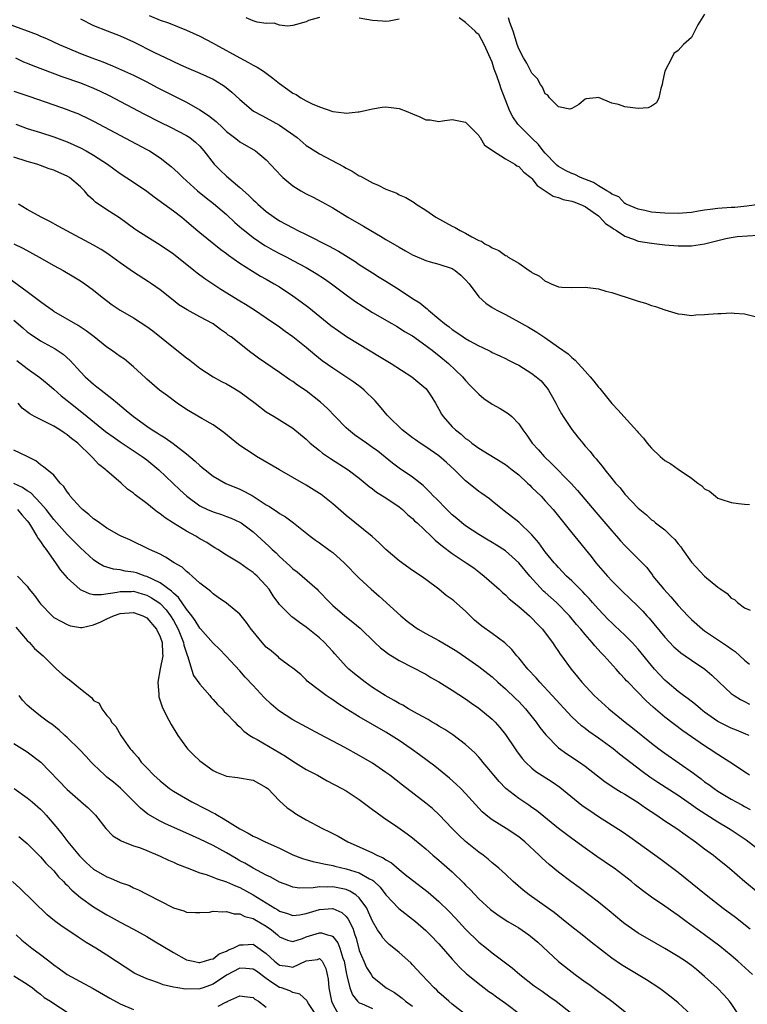
# Model space of a CAD drawing. Units: inches. Extents: x 2529000 to 2532000, y 1554000 to 1557000.
# Drawn here: x 2529320 to 2529429, y 1554379 to 1554527 of the extents above; entities that cross this region are included whole.
import ezdxf

# ---------------------------------------------------------------- set-up
doc = ezdxf.new("R2010")
doc.units = ezdxf.units.IN
doc.header["$MEASUREMENT"] = 0
doc.layers.add('LD25291554_2ft', color=75, linetype='Continuous')

msp = doc.modelspace()

# ---------------------------------------------------------------- linework, layer by layer
at = {"layer": 'LD25291554_2ft'}
for points, elevation in [([(2529423, 1554527.56), (2529421.95, 1554525.95), (2529421, 1554524.06), (2529419.82, 1554523), (2529419, 1554522.1), (2529418.34, 1554521.66), (2529418.05, 1554521), (2529417.01, 1554518.99), (2529416.64, 1554517.36), (2529416.59, 1554517), (2529416.39, 1554516.39), (2529416.1, 1554515), (2529415.76, 1554514.24), (2529415, 1554513.73), (2529414.51, 1554513.49), (2529413, 1554513.36), (2529411, 1554513.61), (2529410.01, 1554513.99), (2529409, 1554514.2), (2529407, 1554515.02), (2529406.66, 1554515), (2529405.15, 1554514.85), (2529405, 1554514.8), (2529404.04, 1554513.96), (2529403, 1554513.36), (2529402.71, 1554513.28), (2529401, 1554513.62), (2529399.65, 1554515), (2529399.37, 1554515.37), (2529399, 1554515.6), (2529398.57, 1554516.57), (2529398.27, 1554517), (2529397.83, 1554517.83), (2529397, 1554518.7), (2529396.22, 1554520.22), (2529395.72, 1554521), (2529395, 1554522.37), (2529394.78, 1554523), (2529394.38, 1554524.38), (2529394.17, 1554525), (2529393.68, 1554526.32), (2529393.49, 1554527)], 7030), ([(2529318.13, 1554526.13), (2529322.51, 1554524.51), (2529323, 1554524.28), (2529323.9, 1554523.9), (2529325.8, 1554523), (2529327, 1554522.49), (2529329, 1554521.67), (2529330.74, 1554521), (2529332.39, 1554520.39), (2529333, 1554520.14), (2529333.82, 1554519.82), (2529337, 1554518.38), (2529339, 1554517.37), (2529340.56, 1554516.56), (2529345, 1554514.33), (2529347, 1554513.2), (2529348.31, 1554512.31), (2529349, 1554511.75), (2529349.43, 1554511.43), (2529350.46, 1554510.46), (2529351, 1554509.93), (2529352.23, 1554509), (2529352.64, 1554508.64), (2529353, 1554508.35), (2529355.36, 1554507), (2529357, 1554505.66), (2529359.23, 1554503.23), (2529359.47, 1554503), (2529361, 1554501.73), (2529362.19, 1554501), (2529363, 1554500.53), (2529364.04, 1554500.04), (2529365.34, 1554499.34), (2529367, 1554498.43), (2529369.29, 1554497), (2529371.65, 1554495.65), (2529372.74, 1554495), (2529374.17, 1554494.17), (2529375, 1554493.66), (2529377, 1554492.48), (2529377.96, 1554491.96), (2529379, 1554491.37), (2529381, 1554490.49), (2529381.68, 1554490.32), (2529383, 1554489.95), (2529385, 1554489.27), (2529385.44, 1554489), (2529386.27, 1554488.27), (2529387, 1554487.58), (2529387.53, 1554487), (2529389, 1554485.03), (2529390.07, 1554484.07), (2529391, 1554483.44), (2529391.7, 1554483), (2529393, 1554482.35), (2529395, 1554481.28), (2529395.46, 1554481), (2529396.46, 1554480.46), (2529397.72, 1554479.72), (2529398.92, 1554478.92), (2529401, 1554477.46), (2529402.43, 1554476.43), (2529403, 1554475.87), (2529403.51, 1554475.51), (2529403.98, 1554475), (2529405, 1554473.84), (2529405.78, 1554473), (2529406.33, 1554472.33), (2529407, 1554471.44), (2529407.21, 1554471.21), (2529409, 1554468.98), (2529409.98, 1554467.98), (2529410.82, 1554467), (2529412.82, 1554464.82), (2529413, 1554464.58), (2529413.77, 1554463.77), (2529414.36, 1554463), (2529414.67, 1554462.67), (2529415, 1554462.25), (2529416.31, 1554461), (2529417, 1554460.41), (2529417.89, 1554459.89), (2529419, 1554459.07), (2529421, 1554457.73), (2529421.97, 1554457), (2529422.58, 1554456.58), (2529423, 1554456.13), (2529423.75, 1554455.75), (2529424.64, 1554455), (2529425, 1554454.73), (2529425.43, 1554454.57), (2529427, 1554454.08), (2529428.08, 1554453.92), (2529429, 1554453.81), (2529429.75, 1554453.75)], 7038), ([(2529329, 1554526.85), (2529331, 1554525.86), (2529333.05, 1554525.05), (2529335, 1554524.31), (2529337, 1554523.41), (2529340.18, 1554521.82), (2529342.63, 1554520.63), (2529343, 1554520.43), (2529344, 1554520), (2529345, 1554519.54), (2529347, 1554518.72), (2529349, 1554517.77), (2529350.3, 1554517), (2529350.72, 1554516.72), (2529351.82, 1554515.82), (2529353, 1554514.73), (2529355.08, 1554513), (2529356.31, 1554512.31), (2529357, 1554511.98), (2529359, 1554510.87), (2529361.62, 1554509), (2529363, 1554507.82), (2529363.49, 1554507.49), (2529365, 1554506.56), (2529368.63, 1554504.63), (2529369, 1554504.41), (2529369.94, 1554503.94), (2529371, 1554503.25), (2529371.17, 1554503.17), (2529373, 1554502.18), (2529373.85, 1554501.85), (2529375, 1554501.25), (2529376.63, 1554500.63), (2529377, 1554500.4), (2529378, 1554500), (2529379, 1554499.37), (2529379.24, 1554499.24), (2529379.56, 1554499), (2529381, 1554498.09), (2529382.5, 1554497), (2529385, 1554495.66), (2529385.45, 1554495.45), (2529386.17, 1554495), (2529387, 1554494.61), (2529387.96, 1554494.04), (2529389, 1554493.52), (2529389.39, 1554493.39), (2529389.91, 1554493), (2529390.65, 1554492.65), (2529391, 1554492.38), (2529392, 1554492), (2529393, 1554491.27), (2529393.2, 1554491.2), (2529393.44, 1554491), (2529395, 1554490.1), (2529396.56, 1554489), (2529396.83, 1554488.83), (2529397, 1554488.68), (2529398.12, 1554488.12), (2529399, 1554487.36), (2529399.29, 1554487.29), (2529399.87, 1554487), (2529401, 1554486.55), (2529401.52, 1554486.48), (2529403, 1554486.43), (2529405, 1554486.48), (2529407, 1554486.23), (2529408.1, 1554485.9), (2529409, 1554485.66), (2529412.54, 1554484.54), (2529413, 1554484.37), (2529414.07, 1554484.07), (2529415, 1554483.73), (2529415.58, 1554483.58), (2529417, 1554483.07), (2529419, 1554482.46), (2529419.59, 1554482.41), (2529421, 1554482.22), (2529421.67, 1554482.33), (2529423, 1554482.35), (2529423.58, 1554482.42), (2529425, 1554482.54), (2529425.47, 1554482.53), (2529427, 1554482.62), (2529427.43, 1554482.57), (2529429, 1554482.49), (2529431, 1554481.98)], 7036), ([(2529339.36, 1554527.36), (2529341, 1554526.69), (2529342.26, 1554526.26), (2529345, 1554525.19), (2529347, 1554524.27), (2529349, 1554523.21), (2529349.35, 1554523), (2529353, 1554521), (2529354.32, 1554520.32), (2529355, 1554519.92), (2529355.61, 1554519.61), (2529356.56, 1554519), (2529357, 1554518.69), (2529357.96, 1554517.96), (2529359, 1554517.14), (2529360.23, 1554516.23), (2529361, 1554515.69), (2529361.47, 1554515.47), (2529362.2, 1554515), (2529363, 1554514.55), (2529363.92, 1554514.08), (2529365, 1554513.61), (2529367, 1554512.91), (2529368.74, 1554512.74), (2529369, 1554512.66), (2529370.85, 1554512.85), (2529371, 1554512.85), (2529373, 1554513.34), (2529374.44, 1554513.56), (2529375, 1554513.63), (2529377, 1554513.4), (2529378.07, 1554513), (2529379, 1554512.57), (2529380.11, 1554512.11), (2529381, 1554511.69), (2529381.65, 1554511.65), (2529383, 1554511.43), (2529383.52, 1554511.52), (2529385, 1554511.7), (2529387, 1554511.34), (2529387.15, 1554511.15), (2529389, 1554509.29), (2529389.1, 1554509.1), (2529389.19, 1554509), (2529389.87, 1554507.87), (2529391, 1554507.1), (2529391.05, 1554507.05), (2529393, 1554505.78), (2529394.4, 1554505), (2529394.74, 1554504.74), (2529395, 1554504.64), (2529395.79, 1554503.79), (2529396.83, 1554503), (2529397, 1554502.85), (2529397.8, 1554501.8), (2529400.19, 1554500.19), (2529401, 1554499.96), (2529401.69, 1554499.69), (2529403, 1554499.44), (2529403.31, 1554499.31), (2529404.22, 1554499), (2529405, 1554498.64), (2529406.22, 1554497.78), (2529407, 1554497.2), (2529407.24, 1554497), (2529408.08, 1554496.08), (2529409, 1554495.48), (2529409.27, 1554495.27), (2529409.72, 1554495), (2529411, 1554494.14), (2529412.29, 1554493.71), (2529413, 1554493.43), (2529415, 1554493.09), (2529417, 1554492.86), (2529419, 1554492.7), (2529420.71, 1554492.71), (2529421, 1554492.7), (2529423, 1554493.01), (2529425, 1554493.53), (2529426.18, 1554493.82), (2529427, 1554493.96), (2529427.91, 1554494.09), (2529431, 1554494.3)], 7034), ([(2529365, 1554527.09), (2529363.37, 1554526.63), (2529363, 1554526.42), (2529361, 1554525.89), (2529360.21, 1554525.79), (2529359, 1554525.93), (2529358.2, 1554526.2), (2529357, 1554526.18), (2529355.63, 1554526.37), (2529355, 1554526.59), (2529353.97, 1554527)], 7032), ([(2529377, 1554526.8), (2529375.49, 1554526.51), (2529375, 1554526.46), (2529374.51, 1554526.51), (2529373, 1554526.61), (2529371, 1554526.97)], 7032), ([(2529431.58, 1554499), (2529429.35, 1554498.65), (2529427.53, 1554498.47), (2529427, 1554498.45), (2529425, 1554498.31), (2529423.81, 1554498.19), (2529423, 1554498.05), (2529422.07, 1554497.93), (2529421, 1554497.74), (2529420.32, 1554497.68), (2529419, 1554497.57), (2529417, 1554497.6), (2529416.31, 1554497.69), (2529415, 1554497.78), (2529413.98, 1554498.02), (2529413, 1554498.22), (2529411.18, 1554499), (2529411.08, 1554499.08), (2529411, 1554499.1), (2529410.07, 1554500.07), (2529409, 1554500.49), (2529408.74, 1554500.74), (2529408.26, 1554501), (2529407, 1554501.76), (2529406.26, 1554502.26), (2529404.32, 1554503), (2529403.44, 1554503.44), (2529403, 1554503.59), (2529402.04, 1554504.04), (2529401, 1554504.63), (2529400.78, 1554504.78), (2529400.57, 1554505), (2529399, 1554506.66), (2529398.7, 1554507), (2529397.96, 1554507.96), (2529397, 1554508.9), (2529396.89, 1554509), (2529394.89, 1554511), (2529394.12, 1554512.12), (2529393.66, 1554513), (2529392.36, 1554516.36), (2529392.17, 1554517), (2529391.72, 1554518.28), (2529391.31, 1554519.31), (2529391, 1554520.34), (2529389.82, 1554523), (2529389, 1554524.53), (2529388.72, 1554524.72), (2529388.45, 1554525), (2529387, 1554526.31), (2529386.05, 1554527)], 7032), ([(2529319.21, 1554521), (2529320.42, 1554520.42), (2529321, 1554520.2), (2529321.83, 1554519.83), (2529323.28, 1554519.28), (2529326.19, 1554518.19), (2529329, 1554517.22), (2529331, 1554516.43), (2529331.99, 1554515.99), (2529333.35, 1554515.35), (2529338.58, 1554512.58), (2529341, 1554511.34), (2529342.57, 1554510.57), (2529345, 1554509.31), (2529345.47, 1554509), (2529346.33, 1554508.33), (2529347, 1554507.69), (2529347.6, 1554507), (2529349.15, 1554505), (2529350.07, 1554504.07), (2529351, 1554503.19), (2529353, 1554501.5), (2529354.34, 1554500.34), (2529355, 1554499.64), (2529355.35, 1554499.35), (2529355.7, 1554499), (2529357, 1554497.88), (2529358.18, 1554497), (2529359, 1554496.47), (2529361, 1554495.39), (2529361.76, 1554495), (2529363, 1554494.42), (2529364.21, 1554493.79), (2529365.27, 1554493.27), (2529365.75, 1554493), (2529366.58, 1554492.58), (2529367, 1554492.33), (2529367.88, 1554491.88), (2529370.36, 1554490.36), (2529371, 1554489.91), (2529373, 1554488.62), (2529374.01, 1554488.01), (2529375, 1554487.37), (2529377, 1554486.11), (2529379, 1554484.8), (2529380.14, 1554484.14), (2529381, 1554483.38), (2529381.24, 1554483.23), (2529381.44, 1554483), (2529383, 1554481.72), (2529383.81, 1554481), (2529384.51, 1554480.51), (2529385, 1554480.1), (2529385.68, 1554479.68), (2529386.62, 1554479), (2529387, 1554478.74), (2529387.61, 1554478.39), (2529389, 1554477.63), (2529389.44, 1554477.44), (2529390.8, 1554476.8), (2529391, 1554476.67), (2529392.16, 1554476.16), (2529393, 1554475.74), (2529393.47, 1554475.47), (2529394.46, 1554475), (2529395, 1554474.73), (2529397, 1554473.5), (2529397.63, 1554473), (2529398.36, 1554472.36), (2529399, 1554471.65), (2529399.3, 1554471.3), (2529399.49, 1554471), (2529400.08, 1554469.92), (2529400.6, 1554469), (2529401, 1554468.21), (2529401.43, 1554467.43), (2529401.69, 1554467), (2529403, 1554465.07), (2529403.92, 1554463.92), (2529404.64, 1554463), (2529405, 1554462.57), (2529405.74, 1554461.74), (2529406.31, 1554461), (2529406.65, 1554460.65), (2529407, 1554460.17), (2529407.56, 1554459.56), (2529407.96, 1554459), (2529409, 1554457.7), (2529409.58, 1554457), (2529410.27, 1554456.27), (2529411, 1554455.31), (2529413, 1554453.2), (2529413.22, 1554453), (2529414.22, 1554452.22), (2529415, 1554451.48), (2529415.29, 1554451.29), (2529415.62, 1554451), (2529417, 1554449.93), (2529417.96, 1554449), (2529418.5, 1554448.5), (2529419, 1554447.83), (2529419.39, 1554447.39), (2529419.65, 1554447), (2529421, 1554445.1), (2529423, 1554442.98), (2529425, 1554441.32), (2529425.44, 1554441), (2529426.38, 1554440.38), (2529427, 1554439.69), (2529427.47, 1554439.47), (2529427.94, 1554439), (2529429, 1554438.2), (2529429.87, 1554437.87)], 7040), ([(2529319, 1554516), (2529321.22, 1554515.22), (2529325, 1554513.95), (2529327, 1554513.23), (2529327.6, 1554513), (2529328.61, 1554512.61), (2529329, 1554512.43), (2529329.97, 1554511.97), (2529331, 1554511.46), (2529339, 1554507.22), (2529339.39, 1554507), (2529341, 1554505.94), (2529342.24, 1554505), (2529342.66, 1554504.66), (2529343.71, 1554503.71), (2529344.41, 1554503), (2529345, 1554502.49), (2529346.64, 1554501), (2529347.94, 1554499.94), (2529349.06, 1554499.06), (2529351, 1554497.41), (2529352.24, 1554496.24), (2529353.32, 1554495.32), (2529353.69, 1554495), (2529355, 1554493.97), (2529356.77, 1554492.77), (2529357, 1554492.64), (2529358.05, 1554492.05), (2529359, 1554491.55), (2529360.1, 1554491), (2529361, 1554490.52), (2529363, 1554489.42), (2529363.73, 1554489), (2529364.52, 1554488.52), (2529365.74, 1554487.74), (2529366.81, 1554487), (2529369, 1554485.33), (2529370.35, 1554484.35), (2529371.56, 1554483.56), (2529373, 1554482.69), (2529375.91, 1554481), (2529376.59, 1554480.59), (2529377, 1554480.36), (2529377.82, 1554479.82), (2529379, 1554479.14), (2529381, 1554477.72), (2529381.4, 1554477.4), (2529381.95, 1554477), (2529382.53, 1554476.53), (2529383, 1554476.18), (2529384.43, 1554475), (2529386.52, 1554473), (2529387, 1554472.41), (2529387.7, 1554471.7), (2529388.41, 1554471), (2529389, 1554470.35), (2529389.73, 1554469.73), (2529391, 1554468.88), (2529392.2, 1554468.2), (2529393.44, 1554467.44), (2529393.96, 1554467), (2529395, 1554465.93), (2529395.6, 1554465), (2529396.22, 1554464.22), (2529397.02, 1554463), (2529397.98, 1554461.98), (2529398.82, 1554461), (2529399.96, 1554459.96), (2529402.92, 1554456.92), (2529403.86, 1554455.86), (2529406.6, 1554452.6), (2529409, 1554449.82), (2529409.74, 1554449), (2529410.32, 1554448.32), (2529411, 1554447.57), (2529411.28, 1554447.28), (2529411.6, 1554447), (2529414.27, 1554444.27), (2529415.14, 1554443.14), (2529415.22, 1554443), (2529416.85, 1554441), (2529417.89, 1554439.89), (2529419, 1554438.57), (2529420.47, 1554437), (2529421, 1554436.47), (2529422.66, 1554435), (2529423, 1554434.76), (2529426.46, 1554432.46), (2529427, 1554432.05), (2529427.62, 1554431.62), (2529428.31, 1554431), (2529429, 1554430.34), (2529429.74, 1554429.74)], 7042), ([(2529319.3, 1554511), (2529321, 1554510.36), (2529323, 1554509.77), (2529325, 1554509.11), (2529327, 1554508.34), (2529329, 1554507.45), (2529329.89, 1554507), (2529331, 1554506.37), (2529333.11, 1554505), (2529335, 1554503.59), (2529337, 1554502.28), (2529339, 1554500.91), (2529340.09, 1554500.09), (2529343, 1554497.98), (2529344.26, 1554497), (2529345, 1554496.4), (2529345.75, 1554495.75), (2529347, 1554494.72), (2529350.17, 1554492.17), (2529351, 1554491.56), (2529351.31, 1554491.31), (2529353, 1554490.11), (2529354.9, 1554488.9), (2529356.14, 1554488.14), (2529357, 1554487.68), (2529358.19, 1554487), (2529359, 1554486.51), (2529361, 1554485.19), (2529362.27, 1554484.27), (2529363.4, 1554483.4), (2529366.73, 1554480.73), (2529367.89, 1554479.89), (2529369.08, 1554479.08), (2529371, 1554477.89), (2529374.06, 1554476.06), (2529375.79, 1554475), (2529378.91, 1554473), (2529381, 1554471.24), (2529381.23, 1554471), (2529381.9, 1554469.9), (2529382.48, 1554469), (2529383, 1554468.13), (2529383.38, 1554467.38), (2529383.62, 1554467), (2529385, 1554465.48), (2529385.47, 1554465), (2529386.33, 1554464.33), (2529387, 1554463.72), (2529387.43, 1554463.43), (2529387.96, 1554463), (2529389, 1554462.25), (2529393, 1554459.81), (2529394.04, 1554459), (2529395, 1554458.22), (2529396.33, 1554457), (2529396.66, 1554456.66), (2529397, 1554456.35), (2529398.37, 1554455), (2529399, 1554454.34), (2529400.19, 1554453), (2529401.82, 1554451), (2529403, 1554449.52), (2529405.92, 1554445.93), (2529406.64, 1554445), (2529408.36, 1554443), (2529409, 1554442.3), (2529410.65, 1554440.65), (2529411.66, 1554439.66), (2529413, 1554438.41), (2529413.69, 1554437.69), (2529414.31, 1554437), (2529414.65, 1554436.65), (2529417, 1554433.79), (2529418.36, 1554432.36), (2529419, 1554431.77), (2529419.43, 1554431.43), (2529420.06, 1554431), (2529421, 1554430.32), (2529423.01, 1554429), (2529424.09, 1554428.09), (2529425.21, 1554427), (2529427, 1554425.34), (2529427.44, 1554425), (2529428.4, 1554424.4), (2529429, 1554424.13), (2529429.73, 1554423.73)], 7044), ([(2529429.7, 1554419), (2529429.22, 1554419.22), (2529427.81, 1554419.81), (2529427, 1554420.1), (2529425, 1554421.1), (2529423, 1554422.52), (2529422.73, 1554422.73), (2529422.37, 1554423), (2529421.64, 1554423.64), (2529420.51, 1554424.51), (2529419.83, 1554425), (2529419, 1554425.64), (2529417.37, 1554427), (2529417, 1554427.33), (2529416.19, 1554428.19), (2529415.45, 1554429), (2529415, 1554429.53), (2529413, 1554431.99), (2529412.11, 1554433), (2529411, 1554434.12), (2529409.5, 1554435.5), (2529409, 1554435.94), (2529408.46, 1554436.46), (2529407, 1554438), (2529406.54, 1554438.54), (2529406.11, 1554439), (2529405.61, 1554439.61), (2529405, 1554440.24), (2529404.64, 1554440.64), (2529404.24, 1554441), (2529403, 1554442.28), (2529402.22, 1554443), (2529401, 1554444.26), (2529400.66, 1554444.66), (2529400.34, 1554445), (2529399, 1554446.64), (2529398.86, 1554446.86), (2529398.73, 1554447), (2529398.02, 1554448.02), (2529397, 1554449.19), (2529395, 1554451.09), (2529393.94, 1554451.94), (2529392.82, 1554452.82), (2529392.56, 1554453), (2529391, 1554454.27), (2529390.61, 1554454.61), (2529389.44, 1554455.44), (2529389, 1554455.73), (2529387.45, 1554457), (2529387, 1554457.34), (2529385.31, 1554459), (2529384.11, 1554460.11), (2529383, 1554461.09), (2529381, 1554462.47), (2529380.18, 1554463), (2529379.48, 1554463.48), (2529379, 1554463.82), (2529377.47, 1554465), (2529375.38, 1554467), (2529375.22, 1554467.22), (2529374.31, 1554468.31), (2529373.37, 1554469.37), (2529371.72, 1554471), (2529371.32, 1554471.32), (2529370.17, 1554472.17), (2529368.97, 1554473), (2529367, 1554474.28), (2529365.4, 1554475.4), (2529364.28, 1554476.28), (2529363, 1554477.38), (2529361.01, 1554479.01), (2529359.83, 1554479.83), (2529359, 1554480.45), (2529357, 1554481.83), (2529355.21, 1554483), (2529353.86, 1554483.86), (2529353, 1554484.35), (2529350.14, 1554486.14), (2529347.74, 1554487.74), (2529346.59, 1554488.59), (2529346.09, 1554489), (2529343, 1554491.44), (2529341, 1554492.81), (2529339, 1554494.05), (2529337.52, 1554495), (2529337.21, 1554495.21), (2529336.07, 1554496.07), (2529334.9, 1554496.9), (2529333, 1554498.1), (2529331.28, 1554499.28), (2529331, 1554499.56), (2529330.24, 1554500.24), (2529329.62, 1554501), (2529329, 1554501.6), (2529327.34, 1554503), (2529327, 1554503.21), (2529325.74, 1554503.74), (2529325, 1554504.1), (2529324.31, 1554504.31), (2529323, 1554504.81), (2529322.44, 1554505), (2529321, 1554505.39), (2529319, 1554506.05)], 7046), ([(2529429.76, 1554413), (2529429.32, 1554413.32), (2529426.78, 1554415), (2529425.7, 1554415.7), (2529425, 1554416.12), (2529423.68, 1554417), (2529423, 1554417.43), (2529419.71, 1554419.71), (2529417, 1554421.74), (2529415.24, 1554423.24), (2529414.19, 1554424.19), (2529411.46, 1554427), (2529411.24, 1554427.24), (2529411, 1554427.52), (2529410.27, 1554428.27), (2529409.68, 1554429), (2529407.88, 1554431), (2529407.44, 1554431.44), (2529406.47, 1554432.47), (2529406.05, 1554433), (2529405, 1554434.2), (2529404.35, 1554435), (2529403.72, 1554435.72), (2529402.66, 1554437), (2529400.67, 1554439), (2529399, 1554440.5), (2529398.73, 1554440.73), (2529396.66, 1554443), (2529395, 1554445.01), (2529393, 1554446.79), (2529391.67, 1554447.67), (2529391, 1554448.07), (2529390.4, 1554448.4), (2529389, 1554449.26), (2529387, 1554450.57), (2529386.45, 1554451), (2529385.67, 1554451.67), (2529385, 1554452.22), (2529384.16, 1554453), (2529382.6, 1554454.6), (2529382.19, 1554455), (2529381.64, 1554455.64), (2529380.64, 1554456.64), (2529379, 1554457.9), (2529377, 1554459.26), (2529376.01, 1554460.01), (2529373.79, 1554461.79), (2529373, 1554462.37), (2529372.06, 1554463), (2529370.27, 1554464.27), (2529369.35, 1554465), (2529369, 1554465.33), (2529367.37, 1554467), (2529366.22, 1554468.22), (2529365.18, 1554469.18), (2529363, 1554470.86), (2529361.72, 1554471.72), (2529361, 1554472.26), (2529360.54, 1554472.54), (2529359, 1554473.63), (2529355.8, 1554475.8), (2529355, 1554476.42), (2529354.66, 1554476.66), (2529351.7, 1554479), (2529351.28, 1554479.28), (2529351, 1554479.52), (2529350.09, 1554480.09), (2529349, 1554480.94), (2529347, 1554482.01), (2529345.07, 1554483.07), (2529343.84, 1554483.84), (2529342.71, 1554484.71), (2529341, 1554486.07), (2529339.71, 1554487), (2529339.28, 1554487.28), (2529337, 1554488.72), (2529335, 1554490.13), (2529333.35, 1554491.35), (2529333, 1554491.58), (2529332.14, 1554492.14), (2529331, 1554492.8), (2529326.94, 1554494.94), (2529325.68, 1554495.68), (2529324.38, 1554496.38), (2529323.11, 1554497), (2529321, 1554498.18), (2529319.71, 1554499)], 7048), ([(2529319, 1554492.98), (2529320.34, 1554492.34), (2529322.82, 1554491), (2529325, 1554489.76), (2529326.41, 1554489), (2529328.04, 1554488.04), (2529329, 1554487.45), (2529329.69, 1554487), (2529331, 1554486.04), (2529332.26, 1554485), (2529333.81, 1554483.81), (2529335, 1554483), (2529337, 1554481.85), (2529339, 1554480.55), (2529339.89, 1554479.89), (2529343, 1554477.39), (2529345, 1554475.84), (2529345.49, 1554475.49), (2529347, 1554474.29), (2529348.98, 1554472.98), (2529350.26, 1554472.26), (2529351, 1554471.91), (2529351.59, 1554471.59), (2529353, 1554470.72), (2529355.32, 1554469), (2529357, 1554467.71), (2529358.19, 1554467), (2529361, 1554465.24), (2529363, 1554463.58), (2529363.28, 1554463.28), (2529363.6, 1554463), (2529365, 1554461.89), (2529365.48, 1554461.48), (2529366.68, 1554460.68), (2529369.34, 1554459), (2529371, 1554457.73), (2529371.89, 1554457), (2529372.48, 1554456.48), (2529373, 1554456.12), (2529373.61, 1554455.61), (2529375, 1554454.75), (2529377, 1554453.41), (2529377.51, 1554453), (2529378.26, 1554452.26), (2529379, 1554451.65), (2529379.32, 1554451.32), (2529379.69, 1554451), (2529381.81, 1554449), (2529382.4, 1554448.4), (2529383, 1554447.97), (2529383.51, 1554447.51), (2529385, 1554446.4), (2529387.1, 1554445), (2529388.23, 1554444.23), (2529389, 1554443.61), (2529389.82, 1554443), (2529392.05, 1554441), (2529392.54, 1554440.54), (2529393, 1554440.15), (2529393.56, 1554439.56), (2529395, 1554438.4), (2529396.63, 1554437), (2529397, 1554436.66), (2529397.8, 1554435.8), (2529398.58, 1554435), (2529399, 1554434.46), (2529400.07, 1554433), (2529400.44, 1554432.44), (2529401, 1554431.66), (2529401.26, 1554431.26), (2529401.47, 1554431), (2529402.9, 1554429), (2529403.84, 1554427.84), (2529404.49, 1554427), (2529406.35, 1554425), (2529408.55, 1554423), (2529411.02, 1554421), (2529412.14, 1554420.14), (2529415, 1554417.84), (2529416.09, 1554417), (2529417, 1554416.32), (2529421.32, 1554413.32), (2529421.72, 1554413), (2529422.46, 1554412.46), (2529423, 1554412.04), (2529423.62, 1554411.62), (2529424.44, 1554411), (2529425, 1554410.63), (2529427, 1554409.43), (2529427.77, 1554409), (2529428.58, 1554408.58), (2529429, 1554408.33), (2529429.87, 1554407.87)], 7050), ([(2529431, 1554401.86), (2529429.25, 1554403.25), (2529428.05, 1554404.05), (2529427, 1554404.74), (2529426.58, 1554405), (2529425, 1554405.93), (2529421.91, 1554407.91), (2529421, 1554408.57), (2529419, 1554409.95), (2529415.94, 1554411.94), (2529414.74, 1554412.74), (2529413.57, 1554413.57), (2529410.2, 1554416.2), (2529409.21, 1554417), (2529407, 1554418.6), (2529405.58, 1554419.58), (2529405, 1554420.05), (2529404.45, 1554420.45), (2529403, 1554421.82), (2529400.06, 1554425), (2529398.17, 1554427), (2529397.65, 1554427.65), (2529396.39, 1554429), (2529395, 1554430.7), (2529394.72, 1554431), (2529393.95, 1554431.95), (2529392.92, 1554432.92), (2529391, 1554434.37), (2529389.47, 1554435.47), (2529388.37, 1554436.37), (2529387.69, 1554437), (2529387, 1554437.72), (2529385.25, 1554439.25), (2529385, 1554439.48), (2529384.07, 1554440.07), (2529382.96, 1554441), (2529381, 1554442.46), (2529380.3, 1554443), (2529379, 1554443.83), (2529377, 1554445.29), (2529375.02, 1554447), (2529374.01, 1554448.01), (2529372.93, 1554448.93), (2529369, 1554452.1), (2529367, 1554453.85), (2529365.26, 1554455.26), (2529365, 1554455.43), (2529363, 1554456.69), (2529361, 1554457.81), (2529359, 1554458.96), (2529355.51, 1554461), (2529355, 1554461.32), (2529353, 1554462.66), (2529352.54, 1554463), (2529351.69, 1554463.69), (2529350.61, 1554464.61), (2529349, 1554465.74), (2529347.28, 1554466.72), (2529345, 1554468.08), (2529343.59, 1554469), (2529342.12, 1554470.12), (2529340.9, 1554471), (2529339, 1554472.62), (2529338.81, 1554472.81), (2529337, 1554474.5), (2529335.63, 1554475.63), (2529335, 1554476.06), (2529334.46, 1554476.46), (2529333.67, 1554477), (2529333, 1554477.44), (2529331.06, 1554479), (2529329.89, 1554479.89), (2529328.69, 1554480.69), (2529325, 1554482.83), (2529324.74, 1554483), (2529323.74, 1554483.74), (2529323, 1554484.25), (2529322.59, 1554484.59), (2529321, 1554485.79), (2529317.99, 1554487.99)], 7052), ([(2529319, 1554481.52), (2529320.35, 1554480.35), (2529321, 1554479.76), (2529321.44, 1554479.44), (2529323, 1554478.42), (2529325.2, 1554477.2), (2529326.39, 1554476.39), (2529327.46, 1554475.46), (2529329, 1554473.73), (2529329.74, 1554473), (2529331, 1554471.86), (2529331.5, 1554471.5), (2529332.12, 1554471), (2529333.74, 1554469.74), (2529334.57, 1554469), (2529335.91, 1554467.91), (2529336.99, 1554467), (2529339, 1554465.56), (2529339.81, 1554465), (2529340.55, 1554464.55), (2529341, 1554464.24), (2529341.79, 1554463.79), (2529342.95, 1554462.95), (2529345, 1554461.37), (2529346.3, 1554460.3), (2529347, 1554459.64), (2529347.36, 1554459.36), (2529347.77, 1554459), (2529349, 1554458.05), (2529350.91, 1554456.91), (2529353, 1554456.05), (2529353.73, 1554455.73), (2529355, 1554455), (2529357, 1554453.74), (2529357.48, 1554453.48), (2529358.15, 1554453), (2529358.66, 1554452.66), (2529359, 1554452.39), (2529359.89, 1554451.89), (2529361.08, 1554451), (2529363.62, 1554449), (2529364.41, 1554448.41), (2529365, 1554448.01), (2529366.35, 1554447), (2529366.73, 1554446.73), (2529367, 1554446.52), (2529368.71, 1554445), (2529371, 1554442.68), (2529372.78, 1554441), (2529373.98, 1554439.98), (2529377.26, 1554437), (2529378.2, 1554436.2), (2529379.35, 1554435.35), (2529379.87, 1554435), (2529381, 1554434.35), (2529383, 1554433.28), (2529384.45, 1554432.45), (2529385.67, 1554431.67), (2529387, 1554430.78), (2529389, 1554429.4), (2529390.35, 1554428.35), (2529391, 1554427.81), (2529391.88, 1554427), (2529393, 1554426.01), (2529394.54, 1554424.54), (2529395, 1554424.09), (2529396.03, 1554423), (2529397.64, 1554421), (2529398.2, 1554420.2), (2529399.07, 1554419.07), (2529401, 1554417.12), (2529402.24, 1554416.24), (2529404.14, 1554415), (2529405, 1554414.38), (2529408.02, 1554412.02), (2529409, 1554411.36), (2529409.21, 1554411.21), (2529410.44, 1554410.44), (2529411, 1554410.14), (2529413, 1554408.9), (2529414.11, 1554408.11), (2529415.79, 1554407), (2529417, 1554406.17), (2529418.8, 1554405), (2529420.07, 1554404.07), (2529421.63, 1554403), (2529423, 1554401.95), (2529424.32, 1554401), (2529424.7, 1554400.7), (2529426.75, 1554399), (2529429.04, 1554397.04), (2529431, 1554395.43)], 7054), ([(2529319.43, 1554475.43), (2529321, 1554474.22), (2529322.89, 1554472.89), (2529323.98, 1554471.98), (2529325, 1554471.11), (2529326.12, 1554470.12), (2529327, 1554469.44), (2529327.51, 1554469), (2529329.48, 1554467.48), (2529330.03, 1554467), (2529332.78, 1554464.78), (2529333.95, 1554463.95), (2529335, 1554463.22), (2529338.33, 1554461), (2529339, 1554460.49), (2529340.84, 1554459), (2529343.99, 1554455.99), (2529345.03, 1554455.03), (2529347, 1554453.58), (2529348.16, 1554453), (2529349, 1554452.64), (2529350.25, 1554452.25), (2529351, 1554451.98), (2529351.7, 1554451.7), (2529353, 1554451.13), (2529353.2, 1554451), (2529355, 1554449.66), (2529357.45, 1554447.45), (2529357.88, 1554447), (2529358.47, 1554446.47), (2529359, 1554445.92), (2529360.53, 1554444.53), (2529361, 1554444.07), (2529361.63, 1554443.63), (2529362.41, 1554443), (2529364.65, 1554441), (2529364.83, 1554440.83), (2529366.54, 1554439), (2529367, 1554438.56), (2529368.83, 1554437), (2529370.04, 1554436.04), (2529371.13, 1554435.13), (2529373.35, 1554433), (2529374.21, 1554432.21), (2529375, 1554431.57), (2529375.32, 1554431.32), (2529377, 1554430.28), (2529381, 1554428.23), (2529381.75, 1554427.75), (2529383, 1554427.09), (2529385, 1554425.84), (2529387, 1554424.53), (2529387.88, 1554423.88), (2529389, 1554423.13), (2529391, 1554421.46), (2529391.47, 1554421), (2529392.18, 1554420.18), (2529393, 1554419.16), (2529394.45, 1554417), (2529394.67, 1554416.67), (2529395.53, 1554415.53), (2529396.02, 1554415), (2529397, 1554414.09), (2529397.59, 1554413.59), (2529400.02, 1554412.02), (2529401.2, 1554411.2), (2529404.52, 1554408.52), (2529405, 1554408.18), (2529405.69, 1554407.69), (2529407, 1554406.82), (2529410.56, 1554404.56), (2529411.72, 1554403.72), (2529413, 1554402.82), (2529416.39, 1554400.39), (2529417, 1554399.94), (2529419, 1554398.4), (2529423.22, 1554395), (2529425.8, 1554393), (2529427.63, 1554391.63), (2529429.87, 1554389.87)], 7056), ([(2529430.23, 1554383), (2529428.02, 1554385), (2529427, 1554385.88), (2529425.29, 1554387.29), (2529424.15, 1554388.15), (2529423, 1554389), (2529420.2, 1554391), (2529419, 1554391.89), (2529418.34, 1554392.34), (2529417, 1554393.3), (2529415, 1554394.66), (2529413.64, 1554395.64), (2529412.53, 1554396.53), (2529411.97, 1554397), (2529409.36, 1554399), (2529409.15, 1554399.15), (2529406.77, 1554400.77), (2529405, 1554402.02), (2529403, 1554403.49), (2529401, 1554404.99), (2529397.69, 1554407.69), (2529397, 1554408.17), (2529396.52, 1554408.52), (2529395, 1554409.5), (2529393.08, 1554411), (2529392.06, 1554412.06), (2529391.27, 1554413), (2529390.25, 1554414.25), (2529389.6, 1554415), (2529389.34, 1554415.34), (2529389, 1554415.71), (2529388.38, 1554416.38), (2529387, 1554417.65), (2529385.09, 1554419.09), (2529383.89, 1554419.89), (2529383, 1554420.39), (2529382.63, 1554420.63), (2529381.98, 1554421), (2529381.38, 1554421.38), (2529379.75, 1554422.25), (2529378.43, 1554423), (2529377.54, 1554423.54), (2529377, 1554423.8), (2529376.25, 1554424.25), (2529374.89, 1554425), (2529373, 1554426.22), (2529371.88, 1554427), (2529370.27, 1554428.27), (2529369.41, 1554429), (2529369, 1554429.39), (2529367.31, 1554431.31), (2529367, 1554431.62), (2529366.36, 1554432.36), (2529365.75, 1554433), (2529365, 1554433.68), (2529363, 1554435.3), (2529361.98, 1554435.98), (2529361, 1554436.76), (2529360.85, 1554436.85), (2529360.68, 1554437), (2529359, 1554438.71), (2529358.86, 1554438.87), (2529358.01, 1554440.01), (2529357.41, 1554441), (2529357, 1554441.51), (2529355.6, 1554443), (2529355.27, 1554443.27), (2529355, 1554443.52), (2529354.11, 1554444.11), (2529353, 1554444.92), (2529351, 1554446.14), (2529349.69, 1554447), (2529349.26, 1554447.26), (2529349, 1554447.4), (2529348.03, 1554448.03), (2529347, 1554448.62), (2529346.37, 1554449), (2529345, 1554449.74), (2529343, 1554450.95), (2529341.76, 1554451.76), (2529341, 1554452.37), (2529340.61, 1554452.61), (2529340.11, 1554453), (2529339, 1554453.9), (2529337.23, 1554455.23), (2529337, 1554455.45), (2529336.08, 1554456.08), (2529335.12, 1554457), (2529333, 1554458.83), (2529332.83, 1554459), (2529331.77, 1554459.77), (2529330.83, 1554460.83), (2529330.7, 1554461), (2529328.61, 1554463), (2529327.69, 1554463.69), (2529327, 1554464.27), (2529326.55, 1554464.55), (2529325.9, 1554465), (2529325, 1554465.54), (2529323.88, 1554466.12), (2529323, 1554466.55), (2529322.11, 1554467), (2529321.39, 1554467.39), (2529321, 1554467.71), (2529320.25, 1554468.25), (2529319.66, 1554469)], 7058), ([(2529428.08, 1554377), (2529427, 1554378.65), (2529426.74, 1554379), (2529425.93, 1554379.93), (2529424.89, 1554381), (2529423, 1554382.74), (2529421.76, 1554383.76), (2529421, 1554384.37), (2529420.1, 1554385), (2529419, 1554385.74), (2529417, 1554386.95), (2529415.69, 1554387.69), (2529413, 1554389.26), (2529411, 1554390.64), (2529410.54, 1554391), (2529408.62, 1554392.62), (2529408.11, 1554393), (2529407, 1554393.9), (2529404.11, 1554396.11), (2529402.84, 1554397), (2529401, 1554398.42), (2529399.58, 1554399.58), (2529398.55, 1554400.55), (2529398.1, 1554401), (2529395.91, 1554403), (2529395, 1554403.73), (2529393.12, 1554405), (2529391, 1554406.31), (2529390.59, 1554406.59), (2529389.48, 1554407.48), (2529387, 1554410.24), (2529386.29, 1554411), (2529385.64, 1554411.64), (2529384.59, 1554412.59), (2529382.38, 1554414.38), (2529380.08, 1554416.08), (2529378.79, 1554417), (2529377, 1554418.22), (2529375.81, 1554419), (2529375, 1554419.5), (2529373, 1554420.66), (2529371, 1554421.78), (2529369.01, 1554423.01), (2529367.79, 1554423.79), (2529367, 1554424.36), (2529366.6, 1554424.6), (2529366.01, 1554425), (2529365, 1554425.77), (2529363.35, 1554427), (2529363.17, 1554427.17), (2529363, 1554427.39), (2529362.18, 1554428.18), (2529361, 1554429.13), (2529360.55, 1554429.45), (2529359, 1554430.61), (2529358.81, 1554430.81), (2529357.73, 1554431.73), (2529357, 1554432.31), (2529356.37, 1554433), (2529355, 1554434.65), (2529354.72, 1554435), (2529354, 1554436), (2529353, 1554437.25), (2529351, 1554438.93), (2529349.75, 1554439.75), (2529349, 1554440.31), (2529348.65, 1554440.65), (2529348.18, 1554441), (2529347, 1554441.95), (2529345.81, 1554443), (2529345.37, 1554443.37), (2529345, 1554443.66), (2529344.31, 1554444.32), (2529343.12, 1554445), (2529341.84, 1554445.84), (2529341, 1554446.27), (2529339.39, 1554447), (2529336.43, 1554448.43), (2529335.16, 1554449), (2529334.83, 1554449.17), (2529333, 1554450.22), (2529331.89, 1554451), (2529331.38, 1554451.38), (2529331, 1554451.61), (2529330.27, 1554452.27), (2529329.31, 1554453), (2529329, 1554453.29), (2529327.48, 1554455), (2529327.3, 1554455.3), (2529327, 1554455.69), (2529326.5, 1554456.5), (2529325.95, 1554457), (2529325, 1554458.16), (2529323.44, 1554459.44), (2529323, 1554459.76), (2529322.32, 1554460.32), (2529320.99, 1554460.99), (2529319, 1554461.94)], 7060), ([(2529420.95, 1554376.95), (2529419, 1554378.76), (2529418.72, 1554379), (2529417.76, 1554379.76), (2529416.63, 1554380.63), (2529416.1, 1554381), (2529414.22, 1554382.22), (2529410.48, 1554384.48), (2529409, 1554385.49), (2529405.9, 1554387.9), (2529404.54, 1554389), (2529403, 1554390.2), (2529401.45, 1554391.45), (2529400.33, 1554392.33), (2529399, 1554393.29), (2529396.59, 1554395), (2529395.69, 1554395.69), (2529394.18, 1554397), (2529393, 1554398.11), (2529392.01, 1554399), (2529391.47, 1554399.47), (2529391, 1554399.84), (2529390.39, 1554400.39), (2529389.63, 1554401), (2529389, 1554401.44), (2529387, 1554403.05), (2529385.98, 1554403.98), (2529384.98, 1554405), (2529383.04, 1554407.04), (2529382, 1554408), (2529381, 1554408.82), (2529377.5, 1554411.5), (2529375.59, 1554413), (2529375, 1554413.43), (2529373, 1554414.81), (2529371, 1554416), (2529368.83, 1554417.17), (2529365.12, 1554419.12), (2529361, 1554421.35), (2529359, 1554422.64), (2529358.79, 1554422.79), (2529357.71, 1554423.71), (2529356.69, 1554424.69), (2529355, 1554426.5), (2529353.8, 1554427.8), (2529353, 1554428.72), (2529350.9, 1554431), (2529349.97, 1554431.97), (2529349, 1554432.89), (2529347.07, 1554435.07), (2529347, 1554435.13), (2529346.3, 1554436.3), (2529345.79, 1554437), (2529345, 1554438), (2529343.79, 1554439.79), (2529343, 1554440.4), (2529342.71, 1554440.71), (2529341, 1554441.96), (2529339, 1554442.93), (2529338.75, 1554443), (2529337.46, 1554443.46), (2529337, 1554443.59), (2529335.75, 1554443.75), (2529335, 1554443.94), (2529334.01, 1554444.01), (2529333, 1554444.34), (2529332.49, 1554444.49), (2529331.65, 1554445), (2529331, 1554445.42), (2529329, 1554447.25), (2529328.13, 1554448.13), (2529327, 1554449.24), (2529325, 1554451.51), (2529324.37, 1554452.37), (2529323.87, 1554453), (2529323, 1554453.98), (2529321.53, 1554455.53), (2529321, 1554455.82), (2529320.31, 1554456.31), (2529319, 1554456.95)], 7062), ([(2529319.54, 1554453), (2529320.19, 1554452.2), (2529321, 1554451.31), (2529321.23, 1554451), (2529321.65, 1554450.35), (2529322.47, 1554449), (2529322.65, 1554448.65), (2529323, 1554448.19), (2529323.47, 1554447.47), (2529323.85, 1554447), (2529325, 1554445.33), (2529325.26, 1554445), (2529325.95, 1554443.95), (2529327, 1554442.74), (2529328.98, 1554440.98), (2529330.35, 1554440.35), (2529331, 1554440.24), (2529332.2, 1554440.2), (2529334.55, 1554440.55), (2529335, 1554440.67), (2529336.69, 1554440.69), (2529337, 1554440.71), (2529338.32, 1554440.32), (2529339, 1554440.13), (2529339.72, 1554439.72), (2529340.83, 1554439), (2529341, 1554438.87), (2529341.9, 1554437.9), (2529342.59, 1554437), (2529343, 1554436.31), (2529343.72, 1554435), (2529344.23, 1554433.77), (2529344.52, 1554433), (2529344.57, 1554432.57), (2529345.07, 1554431.07), (2529345.18, 1554430.82), (2529345.71, 1554429), (2529346.03, 1554428.03), (2529347, 1554426.7), (2529348.49, 1554425), (2529348.71, 1554424.71), (2529349, 1554424.42), (2529349.65, 1554423.65), (2529350.35, 1554423), (2529350.63, 1554422.63), (2529351, 1554422.3), (2529352.24, 1554421), (2529352.59, 1554420.59), (2529353, 1554420.29), (2529353.63, 1554419.63), (2529354.52, 1554419), (2529355, 1554418.71), (2529355.63, 1554418.37), (2529359.88, 1554415.88), (2529361, 1554415.12), (2529363, 1554413.89), (2529364.69, 1554413), (2529366.18, 1554412.18), (2529368.38, 1554411), (2529369, 1554410.64), (2529371, 1554409.38), (2529373, 1554407.87), (2529373.48, 1554407.48), (2529374.63, 1554406.63), (2529376.81, 1554405.19), (2529378.2, 1554404.2), (2529379, 1554403.6), (2529379.33, 1554403.33), (2529381, 1554401.92), (2529382.07, 1554401), (2529383, 1554400.24), (2529385, 1554398.49), (2529386.76, 1554396.76), (2529387, 1554396.49), (2529387.75, 1554395.75), (2529389, 1554394.42), (2529390.78, 1554392.78), (2529391.93, 1554391.93), (2529393.38, 1554391), (2529395, 1554390.04), (2529396.53, 1554389), (2529396.8, 1554388.8), (2529397.89, 1554387.89), (2529400.98, 1554384.98), (2529403.51, 1554383), (2529405, 1554381.91), (2529405.54, 1554381.54), (2529407, 1554380.46), (2529407.87, 1554379.87), (2529409.02, 1554379), (2529413, 1554375.86)], 7064), ([(2529319.55, 1554443), (2529321, 1554441.45), (2529321.31, 1554441), (2529322.09, 1554440.09), (2529322.83, 1554439), (2529323, 1554438.79), (2529324.74, 1554437), (2529325, 1554436.78), (2529326.14, 1554436.14), (2529327, 1554435.69), (2529327.52, 1554435.52), (2529329, 1554435.26), (2529329.27, 1554435.27), (2529331, 1554435.63), (2529332.1, 1554436.1), (2529333, 1554436.55), (2529334.01, 1554437), (2529335, 1554437.35), (2529337, 1554437.5), (2529338.4, 1554437), (2529338.8, 1554436.8), (2529339, 1554436.69), (2529340.46, 1554435), (2529341, 1554433.87), (2529341.3, 1554433), (2529341.35, 1554431.35), (2529341.4, 1554431), (2529341.01, 1554429.01), (2529340.67, 1554427), (2529340.82, 1554425.18), (2529340.81, 1554425), (2529340.83, 1554424.83), (2529341.31, 1554423.31), (2529341.95, 1554421.95), (2529342.67, 1554420.67), (2529343.7, 1554419), (2529345, 1554417.17), (2529345.14, 1554417), (2529346.06, 1554416.06), (2529347, 1554415.16), (2529349, 1554413.71), (2529349.49, 1554413.49), (2529351, 1554412.87), (2529352.68, 1554412.68), (2529355, 1554412.27), (2529355.8, 1554411.8), (2529357, 1554411.19), (2529357.23, 1554411), (2529359, 1554409.17), (2529360.13, 1554408.13), (2529361, 1554407.54), (2529361.31, 1554407.31), (2529361.81, 1554407), (2529363, 1554406.32), (2529365.47, 1554405), (2529366.5, 1554404.5), (2529367.82, 1554403.82), (2529369.25, 1554403), (2529371, 1554402.25), (2529373, 1554401.33), (2529373.62, 1554401), (2529374.58, 1554400.58), (2529375, 1554400.29), (2529375.83, 1554399.83), (2529377, 1554398.82), (2529377.92, 1554398.08), (2529379, 1554397.22), (2529381.39, 1554395.39), (2529383, 1554394), (2529384.52, 1554392.52), (2529385.49, 1554391.49), (2529387, 1554389.83), (2529389, 1554387.89), (2529390.16, 1554387), (2529391, 1554386.3), (2529394.03, 1554384.03), (2529395.17, 1554383), (2529397.33, 1554381.33), (2529397.79, 1554381), (2529398.51, 1554380.51), (2529399.67, 1554379.67), (2529400.63, 1554379), (2529403, 1554377.16)], 7066), ([(2529319.3, 1554435.3), (2529321, 1554433.31), (2529321.32, 1554433), (2529322.09, 1554432.09), (2529323.39, 1554431), (2529325, 1554429.36), (2529325.43, 1554429), (2529326.24, 1554428.24), (2529327, 1554427.62), (2529327.38, 1554427.38), (2529329, 1554426.04), (2529330.7, 1554424.7), (2529331, 1554424.28), (2529331.84, 1554423.84), (2529332.22, 1554423), (2529333, 1554422.02), (2529333.5, 1554421.5), (2529333.71, 1554421), (2529334.33, 1554420.33), (2529335.08, 1554419), (2529336.51, 1554417), (2529336.76, 1554416.76), (2529337, 1554416.45), (2529337.68, 1554415.68), (2529338.18, 1554415), (2529339, 1554414.15), (2529340.07, 1554413), (2529341, 1554412.15), (2529342.42, 1554411), (2529343, 1554410.61), (2529345.76, 1554409), (2529347.93, 1554407.93), (2529349, 1554407.36), (2529349.25, 1554407.25), (2529349.64, 1554407), (2529350.52, 1554406.52), (2529353, 1554404.93), (2529354.28, 1554404.28), (2529355, 1554403.86), (2529355.61, 1554403.61), (2529356.83, 1554403), (2529359, 1554402.01), (2529361, 1554401.05), (2529362.47, 1554400.47), (2529364.01, 1554400.01), (2529365, 1554399.85), (2529365.66, 1554399.66), (2529367, 1554399.43), (2529367.33, 1554399.33), (2529369, 1554398.94), (2529371, 1554398.34), (2529372.56, 1554397.44), (2529373, 1554397.22), (2529373.14, 1554397.14), (2529374.14, 1554396.14), (2529375, 1554394.99), (2529376.95, 1554392.95), (2529379.45, 1554391), (2529381, 1554389.66), (2529381.68, 1554389), (2529383, 1554387.62), (2529385, 1554385.34), (2529386.11, 1554384.11), (2529387.14, 1554383.14), (2529389.34, 1554381.34), (2529390.48, 1554380.48), (2529391, 1554380.14), (2529391.66, 1554379.66), (2529393, 1554378.71), (2529395.27, 1554377)], 7068), ([(2529387, 1554377.02), (2529385, 1554378.55), (2529384.47, 1554379), (2529383, 1554380.32), (2529382.66, 1554380.66), (2529382.27, 1554381), (2529380.35, 1554383), (2529379, 1554384.49), (2529378.75, 1554384.75), (2529377, 1554386.34), (2529376.19, 1554387), (2529375.52, 1554387.52), (2529375, 1554388.02), (2529374.56, 1554388.56), (2529374.3, 1554389), (2529373.73, 1554389.73), (2529373, 1554391.07), (2529372.41, 1554392.41), (2529372.11, 1554393), (2529371, 1554394.55), (2529370.48, 1554395), (2529369.58, 1554395.58), (2529369, 1554395.79), (2529368.02, 1554396.02), (2529367, 1554396.2), (2529366.16, 1554396.16), (2529365, 1554396.21), (2529364.05, 1554396.05), (2529362.02, 1554396.02), (2529361, 1554396.18), (2529360.39, 1554396.39), (2529359, 1554396.93), (2529357.67, 1554397.67), (2529357, 1554397.97), (2529355, 1554399.01), (2529353.76, 1554399.76), (2529353, 1554400.15), (2529352.46, 1554400.46), (2529351, 1554401.33), (2529349, 1554402.44), (2529347, 1554403.39), (2529345.88, 1554403.88), (2529341.73, 1554405.73), (2529341, 1554406.1), (2529339.17, 1554407.17), (2529338.04, 1554408.04), (2529335.06, 1554411.06), (2529333.97, 1554411.97), (2529333, 1554412.74), (2529332.85, 1554412.85), (2529332.67, 1554413), (2529331, 1554414.61), (2529330.61, 1554415), (2529329.85, 1554415.85), (2529328.88, 1554416.88), (2529327, 1554418.69), (2529326.64, 1554419), (2529325.79, 1554419.79), (2529324.68, 1554420.68), (2529324.2, 1554421), (2529323, 1554421.89), (2529321.62, 1554423), (2529321, 1554423.56), (2529320.31, 1554424.31), (2529319.79, 1554425)], 7070), ([(2529319, 1554417.81), (2529321, 1554416.52), (2529323.06, 1554415), (2529327, 1554410.87), (2529329, 1554409.1), (2529329.13, 1554409), (2529330.15, 1554408.15), (2529331.27, 1554407), (2529332.82, 1554405), (2529333.9, 1554403.9), (2529335, 1554403.25), (2529335.14, 1554403.14), (2529337, 1554402.41), (2529337.89, 1554402.11), (2529339, 1554401.66), (2529341, 1554400.84), (2529342.25, 1554400.25), (2529343, 1554399.95), (2529343.65, 1554399.65), (2529345.07, 1554399.07), (2529347, 1554398.34), (2529347.94, 1554398.06), (2529349, 1554397.68), (2529349.47, 1554397.47), (2529351, 1554396.99), (2529352.35, 1554396.35), (2529353, 1554396.13), (2529355.03, 1554395.03), (2529358.28, 1554393), (2529358.74, 1554392.74), (2529359, 1554392.55), (2529360.19, 1554392.19), (2529361, 1554391.89), (2529362.02, 1554392.02), (2529363, 1554392.2), (2529365, 1554392.82), (2529366.96, 1554392.96), (2529367, 1554392.96), (2529368.36, 1554392.36), (2529369, 1554391.76), (2529369.34, 1554391.34), (2529370.01, 1554390.01), (2529370.33, 1554389), (2529370.51, 1554388.51), (2529371, 1554386.65), (2529371.67, 1554385), (2529372.08, 1554384.08), (2529372.77, 1554383), (2529373, 1554382.69), (2529373.92, 1554381.92), (2529375.07, 1554381), (2529376.29, 1554380.29), (2529377.46, 1554379.46), (2529377.96, 1554379), (2529379, 1554378.24)], 7072), ([(2529319.01, 1554411.01), (2529321, 1554409.62), (2529321.76, 1554409), (2529323, 1554407.9), (2529323.46, 1554407.46), (2529323.87, 1554407), (2529325.31, 1554405.31), (2529325.54, 1554405), (2529326.2, 1554404.2), (2529327.12, 1554403), (2529328.87, 1554400.87), (2529329.88, 1554399.88), (2529331, 1554398.86), (2529333, 1554397.7), (2529333.53, 1554397.53), (2529335, 1554396.87), (2529336.39, 1554396.39), (2529337, 1554396.06), (2529337.77, 1554395.77), (2529339, 1554395.12), (2529343, 1554393.07), (2529344.6, 1554392.6), (2529345, 1554392.42), (2529346.36, 1554392.36), (2529347, 1554392.35), (2529348.42, 1554392.42), (2529349, 1554392.54), (2529350.43, 1554392.43), (2529351, 1554392.52), (2529352.15, 1554392.15), (2529353, 1554392.16), (2529353.75, 1554391.75), (2529355, 1554391.45), (2529355.28, 1554391.28), (2529357, 1554390.29), (2529357.76, 1554389.76), (2529358.7, 1554389), (2529359, 1554388.71), (2529360.2, 1554388.2), (2529361, 1554388.01), (2529362.45, 1554388.45), (2529363, 1554388.68), (2529365, 1554389.3), (2529365.3, 1554389.3), (2529366.23, 1554389), (2529366.85, 1554388.85), (2529367, 1554388.73), (2529367.77, 1554387.77), (2529368.05, 1554387), (2529368.5, 1554385.5), (2529368.7, 1554385), (2529369.07, 1554383.06), (2529369.14, 1554382.86), (2529369.58, 1554381), (2529369.96, 1554379.96), (2529370.72, 1554379), (2529371, 1554378.76), (2529371.35, 1554378.65), (2529373, 1554377.92)], 7074), ([(2529319.76, 1554403.77), (2529321, 1554402.72), (2529323, 1554400.73), (2529323.8, 1554399.8), (2529325, 1554398.6), (2529325.73, 1554397.73), (2529326.48, 1554397), (2529326.73, 1554396.73), (2529327, 1554396.46), (2529327.7, 1554395.7), (2529329, 1554394.61), (2529331, 1554393.21), (2529333, 1554392.01), (2529333.65, 1554391.65), (2529335, 1554390.89), (2529337, 1554389.85), (2529339, 1554388.75), (2529340.07, 1554388.07), (2529343, 1554386.31), (2529345, 1554385.25), (2529346.01, 1554385), (2529346.82, 1554384.82), (2529347, 1554384.8), (2529347.7, 1554385), (2529348.65, 1554385.35), (2529349, 1554385.4), (2529349.89, 1554386.11), (2529351, 1554386.55), (2529351.29, 1554386.71), (2529352, 1554387), (2529353, 1554387.5), (2529353.49, 1554387.49), (2529355, 1554387.57), (2529355.35, 1554387.35), (2529357, 1554386.18), (2529358.21, 1554385), (2529359, 1554384.4), (2529360.26, 1554384.26), (2529361, 1554384.12), (2529363, 1554385.09), (2529364.7, 1554385.3), (2529365, 1554385.41), (2529365.4, 1554385), (2529365.94, 1554383.94), (2529366.16, 1554383), (2529366.3, 1554382.3), (2529366.41, 1554381), (2529366.52, 1554380.52), (2529366.79, 1554379), (2529367, 1554378.55), (2529367.85, 1554377)], 7076), ([(2529364.44, 1554377), (2529363.35, 1554378.65), (2529363.13, 1554379), (2529363.1, 1554379.1), (2529362.07, 1554380.07), (2529361, 1554380.29), (2529360.54, 1554380.54), (2529359.27, 1554381), (2529359, 1554381.08), (2529357.82, 1554381.82), (2529357, 1554382.43), (2529355.5, 1554383.5), (2529355, 1554383.84), (2529353.92, 1554383.92), (2529353, 1554383.95), (2529351, 1554382.93), (2529349, 1554381.57), (2529347.47, 1554381), (2529347, 1554380.86), (2529344.83, 1554380.83), (2529343.66, 1554381), (2529343, 1554381.13), (2529341.48, 1554381.48), (2529341, 1554381.68), (2529339.93, 1554382.07), (2529339, 1554382.35), (2529337.53, 1554383), (2529337.18, 1554383.18), (2529333, 1554385.92), (2529331.31, 1554387), (2529329.86, 1554387.85), (2529328.65, 1554388.65), (2529328.17, 1554389), (2529326.25, 1554390.25), (2529325.12, 1554391.12), (2529324.02, 1554392.02), (2529319.94, 1554395.94), (2529318.79, 1554397)], 7078), ([(2529319.31, 1554389), (2529320.2, 1554388.2), (2529321.69, 1554387), (2529323, 1554386.04), (2529324.71, 1554384.71), (2529325, 1554384.48), (2529325.88, 1554383.88), (2529327, 1554383.04), (2529330.91, 1554380.91), (2529333.45, 1554379.45), (2529335, 1554378.61), (2529337, 1554377.76)], 7080), ([(2529319, 1554382.83), (2529321, 1554381.57), (2529321.77, 1554381), (2529322.44, 1554380.44), (2529323, 1554380.05), (2529323.57, 1554379.57), (2529324.48, 1554379), (2529325, 1554378.64), (2529327, 1554377.35)], 7082), ([(2529349.73, 1554378.27), (2529351, 1554378.91), (2529351.09, 1554378.91), (2529351.23, 1554379), (2529353, 1554379.8), (2529353.71, 1554379.71), (2529355, 1554379.57), (2529355.28, 1554379.28), (2529355.82, 1554379), (2529357, 1554378.12)], 7080)]:
    msp.add_lwpolyline(points, dxfattribs=dict(at, elevation=elevation))

doc.saveas('drawing.dxf')
